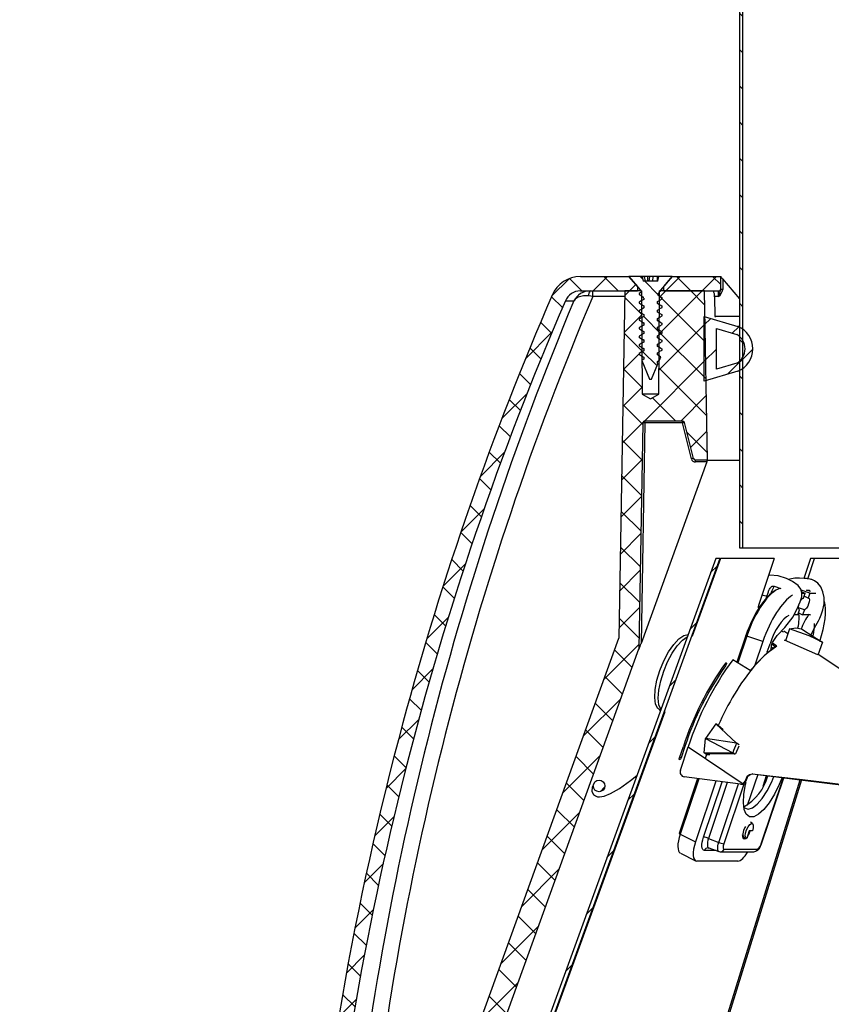
# Model space of a CAD drawing. Extents: x 2 to 154, y 1 to 99.
# Drawn here: x 17 to 21, y 26 to 31 of the extents above; entities that cross this region are included whole.
import ezdxf

# ---------------------------------------------------------------- set-up
doc = ezdxf.new("R2010")
doc.units = 0
doc.header["$MEASUREMENT"] = 0
doc.linetypes.add('SLD-SOLID', pattern=[0])
doc.layers.get('0').update_dxf_attribs({"linetype": 'CONTINUOUS'})

msp = doc.modelspace()

# ---------------------------------------------------------------- hatches: boundary and pattern name
at = {"linetype": 'SLD-SOLID'}
h = msp.add_hatch(dxfattribs=at)
h.set_pattern_fill('ANSI31', angle=90, style=0)
edge = h.paths.add_edge_path(flags=0)
edge.add_line((20.5404, 28.6498), (20.5554, 28.6498))
edge.add_line((20.5554, 28.6498), (20.5554, 35.3538))
edge.add_spline(control_points=[(20.5554, 35.3538), (20.5555, 35.3537), (20.5556, 35.3536), (20.5558, 35.3535)], knot_values=[0.000139, 0.000139, 0.000139, 0.000139, 0.000151, 0.000151, 0.000151, 0.000151], weights=[1, 1, 1, 1], degree=3, periodic=0)
edge.add_spline(control_points=[(20.5558, 35.3535), (20.5568, 35.3546), (20.5578, 35.3557), (20.5589, 35.3568), (20.5599, 35.3579), (20.561, 35.3591), (20.562, 35.3602), (20.5641, 35.3624), (20.5662, 35.3647), (20.5682, 35.3669)], knot_values=[0, 0, 0, 0, 0.000116, 0.000116, 0.000116, 0.000233, 0.000233, 0.000233, 0.000466, 0.000466, 0.000466, 0.000466], weights=[1, 1, 1, 1, 1, 1, 1, 1, 1, 1], degree=3, periodic=0)
edge.add_spline(control_points=[(20.5682, 35.3669), (20.5533, 35.3818), (20.5407, 35.3996), (20.5316, 35.4187), (20.5224, 35.4378), (20.5164, 35.4587), (20.514, 35.4797), (20.5115, 35.5011), (20.5126, 35.5233), (20.5173, 35.5443), (20.522, 35.5656), (20.5305, 35.5863), (20.542, 35.6047), (20.5535, 35.623), (20.5683, 35.6395), (20.5852, 35.6527), (20.6017, 35.6656), (20.6207, 35.6758), (20.6406, 35.6823), (20.6441, 35.6834), (20.6477, 35.6845), (20.6513, 35.6854)], knot_values=[0, 0, 0, 0, 0.001613, 0.001613, 0.001613, 0.003224, 0.003224, 0.003224, 0.004867, 0.004867, 0.004867, 0.006526, 0.006526, 0.006526, 0.008167, 0.008167, 0.008167, 0.009762, 0.009762, 0.009762, 0.010042, 0.010042, 0.010042, 0.010042], weights=[1, 1, 1, 1, 1, 1, 1, 1, 1, 1, 1, 1, 1, 1, 1, 1, 1, 1, 1, 1, 1, 1], degree=3, periodic=0)
edge.add_spline(control_points=[(20.6513, 35.6854), (20.6506, 35.6884), (20.6499, 35.6914), (20.6492, 35.6944), (20.6489, 35.6959), (20.6485, 35.6974), (20.6481, 35.699), (20.6478, 35.7005), (20.6474, 35.702), (20.6471, 35.7035)], knot_values=[0, 0, 0, 0, 0.000236, 0.000236, 0.000236, 0.000354, 0.000354, 0.000354, 0.000472, 0.000472, 0.000472, 0.000472], weights=[1, 1, 1, 1, 1, 1, 1, 1, 1, 1], degree=3, periodic=0)
edge.add_spline(control_points=[(20.6471, 35.7035), (20.6255, 35.6979), (20.6046, 35.6885), (20.5861, 35.6761), (20.5676, 35.6636), (20.551, 35.6479), (20.5375, 35.6302), (20.5237, 35.612), (20.5129, 35.5913), (20.5056, 35.5697), (20.4982, 35.5475), (20.4945, 35.5237), (20.4947, 35.5002), (20.4949, 35.4763), (20.4992, 35.4522), (20.5074, 35.4297), (20.5151, 35.4085), (20.5263, 35.3883), (20.5404, 35.3706)], knot_values=[0, 0, 0, 0, 0.001699, 0.001699, 0.001699, 0.003395, 0.003395, 0.003395, 0.00513, 0.00513, 0.00513, 0.006917, 0.006917, 0.006917, 0.008737, 0.008737, 0.008737, 0.010458, 0.010458, 0.010458, 0.010458], weights=[1, 1, 1, 1, 1, 1, 1, 1, 1, 1, 1, 1, 1, 1, 1, 1, 1, 1, 1], degree=3, periodic=0)
edge.add_line((20.5404, 35.3706), (20.5404, 28.6498))
h = msp.add_hatch(dxfattribs=at)
h.set_pattern_fill('ANSI37', style=0)
edge = h.paths.add_edge_path(flags=0)
edge.add_spline(control_points=[(19.6262, 29.8825), (19.3339, 29.2068), (19.0909, 28.5109), (18.8988, 27.7982)], knot_values=[0.006424, 0.006424, 0.006424, 0.006424, 0.149561, 0.149561, 0.149561, 0.149561], weights=[0.999423, 0.995212, 0.99275, 0.992035], degree=3, periodic=0)
edge.add_spline(control_points=[(18.8988, 27.7982), (18.6602, 26.913), (18.5024, 26.0107), (18.4263, 25.0986)], knot_values=[0.149561, 0.149561, 0.149561, 0.149561, 0.327084, 0.327084, 0.327084, 0.327084], weights=[0.992035, 0.991148, 0.992948, 0.997437], degree=3, periodic=0)
edge.add_line((18.4263, 25.0986), (18.748, 25.0003))
edge.add_spline(control_points=[(18.748, 25.0003), (18.7483, 24.9811), (18.7487, 24.962), (18.749, 24.9428)], knot_values=[0, 0, 0, 0, 1, 1, 1, 1], weights=[1, 1, 1, 1], degree=3, periodic=0)
edge.add_spline(control_points=[(18.749, 24.9428), (18.7608, 24.9391), (18.7726, 24.9354), (18.7844, 24.9316)], knot_values=[0, 0, 0, 0, 1, 1, 1, 1], weights=[1, 1, 1, 1], degree=3, periodic=0)
edge.add_spline(control_points=[(18.7844, 24.9316), (18.7896, 24.9492), (18.7948, 24.9668), (18.8001, 24.9844)], knot_values=[0, 0, 0, 0, 1, 1, 1, 1], weights=[1, 1, 1, 1], degree=3, periodic=0)
edge.add_spline(control_points=[(18.8001, 24.9844), (18.8068, 25.0067), (18.8136, 25.029), (18.8204, 25.0513)], knot_values=[0.591617, 0.591617, 0.591617, 0.591617, 0.596173, 0.596173, 0.596173, 0.596173], weights=[0.99959, 0.999575, 0.999564, 0.999557], degree=3, periodic=0)
edge.add_line((18.8204, 25.0513), (18.5163, 25.1443))
edge.add_arc((18.5222, 25.1634), 0.02, 174.9557, 253, ccw=False)
edge.add_spline(control_points=[(18.5022, 25.1652), (18.6442, 26.7734), (19.051, 28.3764), (19.6905, 29.8548)], knot_values=[0, 0, 0, 0, 1, 1, 1, 1], weights=[1, 1, 1, 1], degree=3, periodic=0)
edge.add_arc((19.7639, 29.823), 0.08, 90, 156.6081, ccw=False)
edge.add_line((19.7639, 29.903), (20.0415, 29.903))
edge.add_line((20.0415, 29.903), (20.0415, 29.925))
edge.add_line((20.0415, 29.925), (19.9997, 29.973))
edge.add_line((19.9997, 29.973), (19.7639, 29.973))
edge.add_arc((19.7639, 29.823), 0.15, 90, 156.6081)
h = msp.add_hatch(dxfattribs=at)
h.set_pattern_fill('ANSI31', angle=90, style=0)
edge = h.paths.add_edge_path(flags=0)
edge.add_line((20.1392, 29.6013), (20.1617, 29.6143))
edge.add_line((20.1617, 29.6143), (20.1617, 29.6195))
edge.add_line((20.1617, 29.6195), (20.1392, 29.6325))
edge.add_line((20.1392, 29.6325), (20.1392, 29.6429))
edge.add_line((20.1392, 29.6429), (20.1617, 29.656))
edge.add_line((20.1617, 29.656), (20.1617, 29.6612))
edge.add_line((20.1617, 29.6612), (20.1392, 29.6742))
edge.add_line((20.1392, 29.6742), (20.1392, 29.6846))
edge.add_line((20.1392, 29.6846), (20.1617, 29.6976))
edge.add_line((20.1617, 29.6976), (20.1617, 29.7028))
edge.add_line((20.1617, 29.7028), (20.1392, 29.7159))
edge.add_line((20.1392, 29.7159), (20.1392, 29.7263))
edge.add_line((20.1392, 29.7263), (20.1617, 29.7393))
edge.add_line((20.1617, 29.7393), (20.1617, 29.7445))
edge.add_line((20.1617, 29.7445), (20.1392, 29.7575))
edge.add_line((20.1392, 29.7575), (20.1392, 29.7679))
edge.add_line((20.1392, 29.7679), (20.1617, 29.781))
edge.add_line((20.1617, 29.781), (20.1617, 29.7862))
edge.add_line((20.1617, 29.7862), (20.1392, 29.7992))
edge.add_line((20.1392, 29.7992), (20.1392, 29.8096))
edge.add_line((20.1392, 29.8096), (20.1617, 29.8226))
edge.add_line((20.1617, 29.8226), (20.1617, 29.8278))
edge.add_line((20.1617, 29.8278), (20.1392, 29.8409))
edge.add_line((20.1392, 29.8409), (20.1392, 29.8513))
edge.add_line((20.1392, 29.8513), (20.1617, 29.8643))
edge.add_line((20.1617, 29.8643), (20.1617, 29.8695))
edge.add_line((20.1617, 29.8695), (20.1408, 29.8816))
edge.add_arc((20.1975, 29.8677), 0.0583, 149.0211, 166.2713, ccw=False)
edge.add_line((20.1475, 29.8977), (20.1617, 29.906))
edge.add_line((20.1617, 29.906), (20.1617, 29.906))
edge.add_line((20.1617, 29.906), (20.1535, 29.906))
edge.add_line((20.1535, 29.906), (20.2117, 29.973))
edge.add_line((20.2117, 29.973), (20.1469, 29.973))
edge.add_line((20.1469, 29.973), (20.1413, 29.9507))
edge.add_line((20.1413, 29.9507), (20.0701, 29.9507))
edge.add_line((20.0701, 29.9507), (20.0645, 29.973))
edge.add_line((20.0645, 29.973), (19.9997, 29.973))
edge.add_line((19.9997, 29.973), (20.058, 29.906))
edge.add_arc((20.0139, 29.8677), 0.0583, 31.6657, 41, ccw=False)
edge.add_line((20.0636, 29.8983), (20.0497, 29.8903))
edge.add_line((20.0497, 29.8903), (20.0497, 29.8851))
edge.add_line((20.0497, 29.8851), (20.0721, 29.8722))
edge.add_arc((20.0139, 29.8677), 0.0583, 0, 4.4153, ccw=False)
edge.add_line((20.0723, 29.8677), (20.0723, 29.8617))
edge.add_line((20.0723, 29.8617), (20.0497, 29.8487))
edge.add_line((20.0497, 29.8487), (20.0497, 29.8435))
edge.add_line((20.0497, 29.8435), (20.0723, 29.8304))
edge.add_line((20.0723, 29.8304), (20.0723, 29.82))
edge.add_line((20.0723, 29.82), (20.0497, 29.807))
edge.add_line((20.0497, 29.807), (20.0497, 29.8018))
edge.add_line((20.0497, 29.8018), (20.0723, 29.7888))
edge.add_line((20.0723, 29.7888), (20.0723, 29.7784))
edge.add_line((20.0723, 29.7784), (20.0497, 29.7653))
edge.add_line((20.0497, 29.7653), (20.0497, 29.7601))
edge.add_line((20.0497, 29.7601), (20.0723, 29.7471))
edge.add_line((20.0723, 29.7471), (20.0723, 29.7367))
edge.add_line((20.0723, 29.7367), (20.0497, 29.7237))
edge.add_line((20.0497, 29.7237), (20.0497, 29.7185))
edge.add_line((20.0497, 29.7185), (20.0723, 29.7054))
edge.add_line((20.0723, 29.7054), (20.0723, 29.695))
edge.add_line((20.0723, 29.695), (20.0497, 29.682))
edge.add_line((20.0497, 29.682), (20.0497, 29.6768))
edge.add_line((20.0497, 29.6768), (20.0723, 29.6638))
edge.add_line((20.0723, 29.6638), (20.0723, 29.6534))
edge.add_line((20.0723, 29.6534), (20.0497, 29.6403))
edge.add_line((20.0497, 29.6403), (20.0497, 29.6351))
edge.add_line((20.0497, 29.6351), (20.0723, 29.6221))
edge.add_line((20.0723, 29.6221), (20.0723, 29.6117))
edge.add_line((20.0723, 29.6117), (20.0497, 29.5987))
edge.add_line((20.0497, 29.5987), (20.0497, 29.5961))
edge.add_line((20.0497, 29.5961), (20.0512, 29.5926))
edge.add_line((20.0512, 29.5926), (20.0723, 29.5804))
edge.add_line((20.0723, 29.5804), (20.0723, 29.57))
edge.add_line((20.0723, 29.57), (20.0628, 29.5645))
edge.add_line((20.0628, 29.5645), (20.1007, 29.473))
edge.add_line((20.1007, 29.473), (20.1107, 29.473))
edge.add_line((20.1107, 29.473), (20.1417, 29.5477))
edge.add_line((20.1417, 29.5477), (20.1392, 29.5492))
edge.add_line((20.1392, 29.5492), (20.1392, 29.5596))
edge.add_line((20.1392, 29.5596), (20.1489, 29.5652))
edge.add_line((20.1489, 29.5652), (20.1556, 29.5814))
edge.add_line((20.1556, 29.5814), (20.1392, 29.5909))
edge.add_line((20.1392, 29.5909), (20.1392, 29.6013))
h = msp.add_hatch(dxfattribs=at)
h.set_pattern_fill('ANSI37', style=0)
edge = h.paths.add_edge_path(flags=0)
edge.add_line((20.2117, 29.973), (20.17, 29.925))
edge.add_line((20.17, 29.925), (20.17, 29.903))
edge.add_line((20.17, 29.903), (20.4376, 29.903))
edge.add_arc((20.4376, 29.913), 0.01, 270, 360)
edge.add_line((20.4476, 29.913), (20.4476, 29.973))
edge.add_line((20.4476, 29.973), (20.2117, 29.973))
h = msp.add_hatch(dxfattribs=at)
h.set_pattern_fill('ANSI37', style=0)
edge = h.paths.add_edge_path(flags=0)
edge.add_line((18.7432, 25.0017), (18.4263, 25.0986))
edge.add_spline(control_points=[(18.4263, 25.0986), (18.4132, 24.9422), (18.4026, 24.7856), (18.3944, 24.6289), (18.3687, 24.1392), (18.343, 23.6495), (18.3174, 23.1598)], knot_values=[0.327084, 0.327084, 0.327084, 0.327084, 0.357703, 0.357703, 0.357703, 0.453501, 0.453501, 0.453501, 0.453501], weights=[0.997437, 0.998212, 0.999066, 1, 1, 1, 1], degree=3, periodic=0)
edge.add_arc((18.2974, 23.1608), 0.02, 353.7152, 357, ccw=False)
edge.add_arc((19.3113, 23.0491), 1, 173.7152, 177.0733)
edge.add_line((18.3126, 23.1002), (18.2409, 21.6974))
edge.add_arc((18.2209, 21.6985), 0.02, 270, 357.0733, ccw=False)
edge.add_line((18.2209, 21.6785), (17.5769, 21.6785))
edge.add_arc((17.5769, 21.6903), 0.0118, 185, 270, ccw=False)
edge.add_line((17.5651, 21.6892), (17.5534, 21.8227))
edge.add_arc((17.5417, 21.8217), 0.0118, 5, 90)
edge.add_line((17.5417, 21.8335), (17.5409, 21.8335))
edge.add_line((17.5409, 21.8335), (17.5107, 21.8033))
edge.add_line((17.5107, 21.8033), (17.5014, 21.6967))
edge.add_arc((17.4815, 21.6985), 0.02, 270, 355, ccw=False)
edge.add_line((17.4815, 21.6785), (17.3748, 21.6785))
edge.add_arc((17.3748, 21.6985), 0.02, 185, 270, ccw=False)
edge.add_line((17.3549, 21.6967), (17.3453, 21.806))
edge.add_line((17.3453, 21.806), (17.3126, 21.8335))
edge.add_line((17.3126, 21.8335), (17.3038, 21.8335))
edge.add_line((17.3038, 21.8335), (17.2876, 21.6485))
edge.add_line((17.2876, 21.6485), (17.0319, 21.6485))
edge.add_line((17.0319, 21.6485), (17.0305, 21.5685))
edge.add_line((17.0305, 21.5685), (18.2494, 21.5685))
edge.add_arc((18.2494, 21.6685), 0.1, 270, 357.0733)
edge.add_line((18.3493, 21.6634), (18.4224, 23.0946))
edge.add_arc((19.3113, 23.0491), 0.89, 173.7152, 177.0733, ccw=False)
edge.add_arc((18.2974, 23.1608), 0.13, 353.7152, 357)
edge.add_spline(control_points=[(18.4272, 23.154), (18.4583, 23.7462), (18.4806, 24.3402), (18.5233, 24.9284)], knot_values=[0, 0, 0, 0, 1, 1, 1, 1], weights=[1, 1, 1, 1], degree=3, periodic=0)
edge.add_arc((18.5433, 24.9269), 0.02, 73, 175.8419, ccw=False)
edge.add_line((18.5491, 24.9461), (18.8548, 24.8526))
edge.add_arc((18.8606, 24.8717), 0.02, 253, 343.7869)
edge.add_arc((28.703, 22.0098), 10.23, 160.09386, 163.78688, ccw=False)
edge.add_line((19.0842, 25.4929), (20.0493, 28.158))
edge.add_line((20.0493, 28.158), (20.0685, 29.259))
edge.add_arc((20.0785, 29.2588), 0.01, 90, 179, ccw=False)
edge.add_line((20.0785, 29.2688), (20.2615, 29.2688))
edge.add_arc((20.2615, 29.2588), 0.01, 13.9739, 90, ccw=False)
edge.add_line((20.2712, 29.2612), (20.3147, 29.0861))
edge.add_arc((20.3244, 29.0886), 0.01, 193.9739, 270)
edge.add_line((20.3244, 29.0786), (20.3826, 29.0786))
edge.add_line((20.3826, 29.0786), (20.3682, 29.903))
edge.add_line((20.3682, 29.903), (20.1502, 29.903))
edge.add_line((20.1502, 29.903), (20.1458, 29.4004))
edge.add_line((20.1458, 29.4004), (20.1057, 29.3763))
edge.add_line((20.1057, 29.3763), (20.1057, 29.3763))
edge.add_line((20.1057, 29.3763), (20.0656, 29.4004))
edge.add_line((20.0656, 29.4004), (20.0612, 29.903))
edge.add_line((20.0612, 29.903), (19.9809, 29.903))
edge.add_line((19.9809, 29.903), (19.9514, 28.2107))
edge.add_line((19.9514, 28.2107), (18.9808, 25.5304))
edge.add_arc((28.703, 22.0098), 10.34, 160.09386, 161.21778)
edge.add_line((18.9136, 25.339), (18.8406, 25.3625))
edge.add_line((18.8406, 25.3625), (18.8309, 25.0853))
edge.add_arc((28.703, 22.0098), 10.34, 162.69637, 163.28131)
edge.add_spline(control_points=[(18.8001, 24.9844), (18.7998, 24.9834), (18.7992, 24.9815), (18.7984, 24.9788), (18.7976, 24.9761), (18.7928, 24.9602), (18.7888, 24.9467), (18.7844, 24.9316)], knot_values=[0.500944, 0.500944, 0.500944, 0.500944, 0.525, 0.55, 0.575, 0.6, 1, 1, 1, 1], weights=[1, 1, 1, 1, 1, 1, 1, 1], degree=3, periodic=0)
edge.add_line((18.7844, 24.9316), (18.7442, 24.9443))
edge.add_line((18.7442, 24.9443), (18.7432, 25.0017))
h = msp.add_hatch(dxfattribs=at)
h.set_pattern_fill('ANSI31', style=0)
edge = h.paths.add_edge_path(flags=0)
edge.add_line((20.3679, 29.463), (20.5314, 29.5115))
edge.add_arc((20.486, 29.6205), 0.1181, 292.6199, 427.3801)
edge.add_line((20.5314, 29.7295), (20.3679, 29.778))
edge.add_line((20.3679, 29.778), (20.3679, 29.463))
edge = h.paths.add_edge_path(flags=0)
edge.add_line((20.5266, 29.5511), (20.4269, 29.5216))
edge.add_line((20.4269, 29.5216), (20.4269, 29.7194))
edge.add_line((20.4269, 29.7194), (20.5266, 29.6899))
edge.add_arc((20.486, 29.6205), 0.0804, -59.6902, 59.6902, ccw=False)
h = msp.add_hatch(dxfattribs=at)
h.set_pattern_fill('ANSI31', style=0)
edge = h.paths.add_edge_path(flags=0)
edge.add_line((18.6159, 22.6534), (18.6159, 21.6298))
edge.add_line((18.6159, 21.6298), (18.6356, 21.6298))
edge.add_line((18.6356, 21.6298), (18.6356, 22.6534))
edge.add_line((18.6356, 22.6534), (18.6361, 22.6534))
edge.add_spline(control_points=[(18.6361, 22.6534), (18.7391, 23.0995), (18.8421, 23.5456), (18.9451, 23.9916), (19.0481, 24.4379), (19.1512, 24.8842), (19.2542, 25.3305)], knot_values=[0.000437, 0.000437, 0.000437, 0.000437, 0.035322, 0.035322, 0.035322, 0.070225, 0.070225, 0.070225, 0.070225], weights=[1, 1, 1, 1, 1, 1, 1], degree=3, periodic=0)
edge.add_line((19.2542, 25.3305), (19.2549, 25.3305))
edge.add_line((19.2549, 25.3305), (20.4443, 28.5983))
edge.add_line((20.4443, 28.5983), (20.4233, 28.5983))
edge.add_line((20.4233, 28.5983), (19.234, 25.3305))
edge.add_line((19.234, 25.3305), (18.6159, 22.6534))
h = msp.add_hatch(dxfattribs=at)
h.set_pattern_fill('ANSI31', style=0)
edge = h.paths.add_edge_path(flags=0)
edge.add_spline(control_points=[(19.8323, 27.5069), (19.8311, 27.5053), (19.8301, 27.5036), (19.8292, 27.5018), (19.8279, 27.499), (19.827, 27.4958), (19.8267, 27.4927), (19.8264, 27.4896), (19.8266, 27.4864), (19.8273, 27.4833), (19.8281, 27.4803), (19.8293, 27.4773), (19.831, 27.4747), (19.8327, 27.4721), (19.8349, 27.4697), (19.8373, 27.4678), (19.8398, 27.4658), (19.8426, 27.4643), (19.8456, 27.4633), (19.8486, 27.4623), (19.8518, 27.4618), (19.8549, 27.4618), (19.8581, 27.4619), (19.8613, 27.4625), (19.8642, 27.4636), (19.8672, 27.4647), (19.87, 27.4663), (19.8725, 27.4683), (19.8749, 27.4703), (19.877, 27.4728), (19.8787, 27.4755), (19.8803, 27.4782), (19.8815, 27.4812), (19.8821, 27.4843), (19.8828, 27.4873), (19.8829, 27.4906), (19.8825, 27.4937), (19.8821, 27.4968), (19.8812, 27.4999), (19.8798, 27.5027), (19.8784, 27.5055), (19.8765, 27.508), (19.8742, 27.5102), (19.872, 27.5124), (19.8693, 27.5142), (19.8665, 27.5155), (19.8636, 27.5168), (19.8605, 27.5177), (19.8574, 27.518), (19.8542, 27.5183), (19.851, 27.518), (19.8479, 27.5172), (19.8448, 27.5165), (19.8419, 27.5151), (19.8392, 27.5134), (19.8366, 27.5117), (19.8342, 27.5094), (19.8323, 27.5069)], knot_values=[0, 0, 0, 0, 0.000151, 0.000151, 0.000151, 0.000393, 0.000393, 0.000393, 0.000634, 0.000634, 0.000634, 0.000874, 0.000874, 0.000874, 0.001115, 0.001115, 0.001115, 0.001355, 0.001355, 0.001355, 0.001597, 0.001597, 0.001597, 0.00184, 0.00184, 0.00184, 0.002084, 0.002084, 0.002084, 0.002327, 0.002327, 0.002327, 0.002569, 0.002569, 0.002569, 0.002811, 0.002811, 0.002811, 0.003051, 0.003051, 0.003051, 0.003291, 0.003291, 0.003291, 0.003532, 0.003532, 0.003532, 0.003774, 0.003774, 0.003774, 0.004016, 0.004016, 0.004016, 0.00426, 0.00426, 0.00426, 0.004503, 0.004503, 0.004503, 0.004503], weights=[1, 1, 1, 1, 1, 1, 1, 1, 1, 1, 1, 1, 1, 1, 1, 1, 1, 1, 1, 1, 1, 1, 1, 1, 1, 1, 1, 1, 1, 1, 1, 1, 1, 1, 1, 1, 1, 1, 1, 1, 1, 1, 1, 1, 1, 1, 1, 1, 1, 1, 1, 1, 1, 1, 1, 1, 1, 1], degree=3, periodic=0)

# ---------------------------------------------------------------- linework, layer by layer
at = {"color": 7, "linetype": 'SLD-SOLID'}
for p, q in [((20.5404, 28.6498), (20.5404, 35.3706)), ((20.5554, 28.6498), (20.5554, 35.3538)), ((19.7639, 29.973), (19.9997, 29.973)), ((20.058, 29.906), (19.9997, 29.973)), ((20.0645, 29.973), (19.9997, 29.973)), ((19.9997, 29.973), (20.0415, 29.925)), ((20.0645, 29.973), (20.0701, 29.9507)), ((20.0768, 29.973), (20.0645, 29.973)), ((20.1413, 29.9507), (20.0701, 29.9507)), ((20.0807, 29.9507), (20.0768, 29.973)), ((20.0808, 29.9507), (20.0768, 29.973)), ((20.0768, 29.973), (20.0768, 29.973)), ((20.0925, 29.973), (20.0768, 29.973)), ((20.0926, 29.9507), (20.0925, 29.973)), ((20.103, 29.973), (20.0925, 29.973)), ((20.0996, 29.9507), (20.103, 29.973)), ((20.1178, 29.973), (20.103, 29.973)), ((20.1162, 29.9507), (20.1178, 29.973)), ((20.1389, 29.973), (20.1178, 29.973)), ((20.1397, 29.9507), (20.1389, 29.973)), ((20.1469, 29.973), (20.1389, 29.973)), ((20.1413, 29.9507), (20.1469, 29.973)), ((20.2117, 29.973), (20.1469, 29.973)), ((20.2117, 29.973), (20.1535, 29.906)), ((20.17, 29.925), (20.2117, 29.973)), ((20.2117, 29.973), (20.4476, 29.973)), ((20.4476, 29.913), (20.4476, 29.973)), ((20.5404, 29.8641), (20.4576, 29.9613)), ((20.4576, 29.9613), (20.4576, 29.9101)), ((19.7639, 29.903), (20.0415, 29.903)), ((19.8243, 29.8756), (19.8243, 29.903)), ((19.9809, 29.903), (19.9514, 28.2107)), ((20.0612, 29.903), (19.9809, 29.903)), ((20.0415, 29.925), (20.0415, 29.903)), ((20.0612, 29.903), (20.0656, 29.4004)), ((20.1458, 29.4004), (20.1502, 29.903)), ((20.3682, 29.903), (20.1502, 29.903)), ((20.1535, 29.906), (20.1617, 29.906)), ((20.1617, 29.906), (20.1617, 29.906)), ((20.17, 29.903), (20.17, 29.925)), ((20.17, 29.903), (20.4376, 29.903)), ((20.3826, 29.0786), (20.3682, 29.903)), ((20.4376, 29.8756), (20.4376, 29.903)), ((19.8243, 29.8756), (19.8042, 29.8784)), ((20.0497, 29.8903), (20.0497, 29.8851)), ((20.0654, 29.8756), (20.0721, 29.8714)), ((20.0723, 29.8677), (20.0723, 29.8617)), ((20.1471, 29.8787), (20.1412, 29.8824)), ((20.1581, 29.8718), (20.1617, 29.8695)), ((20.1617, 29.8643), (20.1617, 29.8695)), ((20.4168, 29.8735), (20.4187, 29.778)), ((20.0497, 29.8487), (20.0497, 29.8435)), ((20.0497, 29.8435), (20.0528, 29.8417)), ((20.0497, 29.807), (20.0497, 29.8018)), ((20.0654, 29.8339), (20.0723, 29.8298)), ((20.0723, 29.8304), (20.0723, 29.82)), ((20.1392, 29.8409), (20.1392, 29.8513)), ((20.1459, 29.8376), (20.1392, 29.8417)), ((20.1392, 29.7992), (20.1392, 29.8096)), ((20.1586, 29.8298), (20.1617, 29.8278)), ((20.1617, 29.8226), (20.1617, 29.8278)), ((20.0497, 29.8018), (20.0528, 29.8)), ((20.0497, 29.7653), (20.0497, 29.7601)), ((20.0497, 29.7601), (20.0528, 29.7583)), ((20.0658, 29.792), (20.0723, 29.7881)), ((20.0723, 29.7888), (20.0723, 29.7784)), ((20.1455, 29.7962), (20.1392, 29.8)), ((20.1392, 29.7575), (20.1392, 29.7679)), ((20.1451, 29.7548), (20.1392, 29.7584)), ((20.1586, 29.7881), (20.1617, 29.7862)), ((20.1617, 29.781), (20.1617, 29.7862)), ((20.3679, 29.463), (20.3679, 29.778)), ((20.3679, 29.778), (20.5314, 29.7295)), ((20.4187, 29.778), (20.4234, 29.778)), ((20.5404, 29.778), (20.4234, 29.778)), ((20.0497, 29.7237), (20.0497, 29.7185)), ((20.0497, 29.7185), (20.0528, 29.7167)), ((20.0662, 29.7501), (20.0723, 29.7464)), ((20.0723, 29.7471), (20.0723, 29.7367)), ((20.1392, 29.7159), (20.1392, 29.7263)), ((20.1447, 29.7133), (20.1392, 29.7167)), ((20.1586, 29.7465), (20.1617, 29.7445)), ((20.1617, 29.7393), (20.1617, 29.7445)), ((20.4269, 29.5216), (20.4269, 29.7194)), ((20.4269, 29.7194), (20.5266, 29.6899)), ((20.5404, 29.7295), (20.5314, 29.7295)), ((20.0497, 29.682), (20.0497, 29.6768)), ((20.0497, 29.6768), (20.0528, 29.675)), ((20.0666, 29.7082), (20.0723, 29.7048)), ((20.067, 29.6663), (20.0723, 29.6631)), ((20.0723, 29.7054), (20.0723, 29.695)), ((20.0723, 29.6638), (20.0723, 29.6534)), ((20.1392, 29.6742), (20.1392, 29.6846)), ((20.1443, 29.6719), (20.1392, 29.675)), ((20.1586, 29.7048), (20.1617, 29.7028)), ((20.1586, 29.6631), (20.1617, 29.6612)), ((20.1617, 29.6976), (20.1617, 29.7028)), ((20.1617, 29.656), (20.1617, 29.6612)), ((20.0497, 29.6403), (20.0497, 29.6351)), ((20.0497, 29.6351), (20.0528, 29.6333)), ((20.0674, 29.6243), (20.0723, 29.6214)), ((20.0723, 29.6221), (20.0723, 29.6117)), ((20.1392, 29.6325), (20.1392, 29.6429)), ((20.1439, 29.6305), (20.1392, 29.6334)), ((20.1586, 29.6215), (20.1617, 29.6195)), ((20.1617, 29.6143), (20.1617, 29.6195)), ((20.0497, 29.5987), (20.0497, 29.5961)), ((20.0497, 29.5961), (20.0512, 29.5926)), ((20.0677, 29.5825), (20.0723, 29.5798)), ((20.0723, 29.5804), (20.0723, 29.57)), ((20.1392, 29.5909), (20.1392, 29.6013)), ((20.1435, 29.5891), (20.1392, 29.5917)), ((20.1489, 29.5652), (20.1556, 29.5814)), ((20.0628, 29.5645), (20.1007, 29.473)), ((20.1107, 29.473), (20.1417, 29.5477)), ((20.1392, 29.5492), (20.1392, 29.5596)), ((20.1417, 29.5477), (20.1392, 29.5492)), ((20.5266, 29.5511), (20.4269, 29.5216)), ((20.1007, 29.473), (20.1107, 29.473)), ((20.5314, 29.5115), (20.3679, 29.463)), ((20.5404, 29.5115), (20.5314, 29.5115)), ((20.0656, 29.4004), (20.1057, 29.3763)), ((20.1458, 29.4004), (20.0656, 29.4004)), ((20.1057, 29.3763), (20.1458, 29.4004)), ((20.1057, 29.3763), (20.1057, 29.3763)), ((20.0685, 29.259), (20.0493, 28.158)), ((20.0785, 29.2593), (20.0597, 28.1845)), ((20.2615, 29.2688), (20.0785, 29.2688)), ((20.0785, 29.2593), (20.0785, 29.2688)), ((20.2615, 29.2593), (20.0785, 29.2593)), ((20.2615, 29.2593), (20.2615, 29.2688)), ((20.305, 29.0843), (20.2615, 29.2593)), ((20.3147, 29.0861), (20.2712, 29.2612)), ((20.3794, 29.0691), (20.0597, 28.1845)), ((20.3826, 29.0786), (20.3244, 29.0786)), ((20.3244, 29.0691), (20.3244, 29.0786)), ((20.3794, 29.0691), (20.3244, 29.0691)), ((20.3826, 29.0786), (20.3828, 29.0786)), ((20.3828, 29.0786), (20.5404, 29.0786)), ((20.5554, 28.6498), (20.5404, 28.6498)), ((29.8654, 28.6498), (20.5554, 28.6498)), ((20.4233, 28.5983), (19.234, 25.3305)), ((20.4443, 28.5983), (19.2549, 25.3305)), ((20.4466, 28.5983), (20.3092, 28.2209)), ((20.4443, 28.5983), (20.4233, 28.5983)), ((20.4443, 28.5983), (20.4466, 28.5983)), ((20.7092, 28.5983), (20.4466, 28.5983)), ((20.7092, 28.5983), (20.632, 28.3689)), ((20.8857, 28.5983), (20.8533, 28.5019)), ((20.8719, 28.4997), (20.905, 28.5983)), ((20.905, 28.5983), (20.8857, 28.5983)), ((21.1676, 28.5983), (20.905, 28.5983)), ((20.6696, 28.4045), (20.674, 28.4178)), ((20.6956, 28.4378), (20.6923, 28.4278)), ((20.8828, 28.4303), (20.84, 28.444)), ((20.8426, 28.4355), (20.8597, 28.4303)), ((20.8435, 28.4303), (20.8597, 28.4303)), ((20.8514, 28.4056), (20.8597, 28.4303)), ((20.8745, 28.4056), (20.8547, 28.4154)), ((20.8828, 28.4303), (20.8745, 28.4056)), ((20.8828, 28.4303), (20.9108, 28.4303)), ((20.6383, 28.3645), (20.6309, 28.3645)), ((20.6328, 28.3578), (20.634, 28.3578)), ((20.8241, 28.3243), (20.806, 28.3243)), ((20.8241, 28.3243), (20.8324, 28.349)), ((20.8555, 28.349), (20.827, 28.3582)), ((20.8274, 28.3341), (20.8472, 28.3243)), ((20.8324, 28.349), (20.8305, 28.3495)), ((20.8555, 28.349), (20.8472, 28.3243)), ((20.8781, 28.3243), (20.8472, 28.3243)), ((20.5698, 28.2229), (20.5261, 28.093)), ((20.7556, 28.2402), (20.7432, 28.245)), ((20.7754, 28.2309), (20.7548, 28.2448)), ((20.7838, 28.2561), (20.764, 28.1969)), ((18.9808, 25.5304), (19.9514, 28.2107)), ((20.6536, 28.1948), (20.5749, 28.22)), ((20.6536, 28.1948), (20.6144, 28.0782)), ((20.675, 28.144), (20.6881, 28.183)), ((20.698, 28.1807), (20.7117, 28.1715)), ((20.7003, 28.1875), (20.7203, 28.1741)), ((20.7142, 28.1689), (20.7216, 28.1735)), ((20.7589, 28.2005), (20.7652, 28.2005)), ((20.9213, 28.1294), (20.7589, 28.2005)), ((20.9432, 28.1911), (20.922, 28.1281)), ((19.0842, 25.4929), (20.0493, 28.158)), ((20.673, 28.1379), (20.6144, 28.0782)), ((20.6784, 28.1425), (20.673, 28.1379)), ((20.6784, 28.1425), (20.7142, 28.1689)), ((21.997, 27.4097), (20.9232, 28.1315)), ((20.5914, 28.0521), (20.5061, 28.1055)), ((20.1749, 27.8518), (19.2572, 25.3305)), ((20.1486, 27.8612), (20.1543, 27.8591)), ((20.1515, 27.8602), (20.1543, 27.8591)), ((20.4233, 27.7929), (20.3735, 27.7219)), ((20.5252, 27.6979), (20.4233, 27.7929)), ((20.4341, 27.786), (20.4233, 27.7929)), ((20.4591, 27.7638), (20.4358, 27.785)), ((20.3664, 27.651), (20.3735, 27.7219)), ((20.5252, 27.6979), (20.3735, 27.7219)), ((20.3735, 27.7219), (20.5064, 27.6512)), ((20.5379, 27.6899), (20.5252, 27.6979)), ((20.247, 27.6271), (20.2657, 27.6826)), ((20.251, 27.5675), (20.2888, 27.6807)), ((20.2732, 27.6826), (20.2545, 27.6271)), ((20.2888, 27.6807), (20.5568, 27.5005)), ((20.3664, 27.651), (20.5064, 27.6512)), ((20.3774, 27.6441), (20.3664, 27.651)), ((20.5196, 27.6459), (20.3729, 27.6455)), ((20.5185, 27.6436), (20.5064, 27.6512)), ((20.5201, 27.647), (20.5196, 27.6459)), ((20.5204, 27.647), (20.5201, 27.647)), ((20.536, 27.6843), (20.5204, 27.647)), ((20.379, 27.643), (20.3726, 27.6244)), ((20.379, 27.643), (20.3941, 27.6425)), ((20.6034, 27.549), (20.6008, 27.5497)), ((20.1593, 25.3305), (20.8349, 27.5199)), ((20.8412, 27.5191), (20.1659, 25.3305)), ((20.3354, 27.5256), (20.2454, 27.2581)), ((20.5439, 27.4982), (20.27, 27.5342)), ((20.4247, 27.5139), (20.3252, 27.218)), ((20.5568, 27.5005), (20.5686, 27.5145)), ((20.5599, 27.5005), (20.5715, 27.5143)), ((20.5686, 27.5145), (20.5749, 27.5327)), ((20.5715, 27.5143), (20.5686, 27.5145)), ((20.5715, 27.5143), (20.5777, 27.5322)), ((20.5749, 27.5327), (20.5774, 27.5377)), ((20.5777, 27.5322), (20.5749, 27.5327)), ((20.5801, 27.5372), (20.5774, 27.5377)), ((20.5777, 27.5322), (20.5801, 27.5372)), ((20.647, 27.2084), (20.7552, 27.5302)), ((20.5467, 27.498), (20.5498, 27.498)), ((20.5599, 27.5005), (20.5568, 27.5005)), ((20.6007, 27.3085), (20.5931, 27.3136)), ((20.5872, 27.271), (20.5747, 27.2338)), ((20.6023, 27.271), (20.5872, 27.271)), ((20.6027, 27.3072), (20.6016, 27.3079)), ((20.2505, 27.2551), (20.3252, 27.218)), ((20.3883, 27.234), (20.4383, 27.2146)), ((20.5556, 27.2369), (20.5589, 27.2364)), ((20.5644, 27.2355), (20.5738, 27.2339)), ((20.3859, 27.1884), (20.3893, 27.1874)), ((20.3894, 27.1878), (20.4393, 27.1702)), ((20.4468, 27.1689), (20.4472, 27.1689)), ((20.4472, 27.1689), (20.6087, 27.1689)), ((20.4647, 27.1821), (20.6262, 27.1821)), ((20.251, 27.1624), (20.3257, 27.1252)), ((20.532, 27.1238), (20.3318, 27.1238))]:
    msp.add_line(p, q, dxfattribs=at)
at = {"color": 8, "linetype": 'SLD-SOLID'}
for p, q in [((19.9804, 29.8756), (19.8243, 29.8756)), ((20.4376, 29.8756), (20.4167, 29.8756)), ((20.882, 28.4399), (20.8663, 28.4446)), ((20.6317, 28.3582), (20.6328, 28.3578)), ((20.5749, 28.22), (20.5312, 28.0898)), ((20.4713, 28.075), (20.4632, 28.0782)), ((20.2732, 27.6826), (20.2665, 27.6852)), ((20.2545, 27.6271), (20.2479, 27.6297)), ((20.3412, 27.5249), (20.2505, 27.2551)), ((20.3638, 27.2406), (20.4544, 27.51)), ((20.48, 27.5066), (20.3883, 27.234)), ((20.5621, 27.5032), (20.4628, 27.208)), ((20.628, 27.546), (20.5772, 27.3948)), ((20.6454, 27.208), (20.7538, 27.5304)), ((20.6542, 27.4891), (20.6715, 27.5406)), ((20.4383, 27.2146), (20.5341, 27.4995)), ((20.4253, 27.1752), (20.3684, 27.1752))]:
    msp.add_line(p, q, dxfattribs=at)
at = {"color": 7, "linetype": 'SLD-SOLID', "flags": 128}
for points in [[(20.4476, 29.973), (20.4478, 29.9728), (20.4483, 29.9721), (20.4493, 29.971), (20.4505, 29.9696), (20.452, 29.9678), (20.4537, 29.9658), (20.4556, 29.9636), (20.4576, 29.9613)], [(20.1475, 29.8977), (20.1518, 29.9002), (20.1617, 29.906)], [(19.6905, 29.8548), (19.7038, 29.8547), (19.7321, 29.8545)], [(19.8042, 29.8784), (19.7789, 29.8789), (19.7536, 29.8722), (19.7391, 29.8627), (19.7349, 29.8583), (19.7333, 29.8562), (19.7326, 29.8553), (19.7324, 29.8549), (19.7323, 29.8547), (19.7321, 29.8545)], [(20.0636, 29.8983), (20.0606, 29.8966), (20.0497, 29.8903)], [(20.0497, 29.8851), (20.056, 29.8815), (20.0623, 29.8778), (20.0721, 29.8722)], [(20.0723, 29.8617), (20.066, 29.858), (20.0597, 29.8544), (20.0497, 29.8487)], [(20.1392, 29.8513), (20.1455, 29.8549), (20.1518, 29.8586), (20.1617, 29.8643)], [(20.1617, 29.8695), (20.1554, 29.8731), (20.1491, 29.8768), (20.1408, 29.8816)], [(20.0497, 29.8435), (20.056, 29.8398), (20.0623, 29.8362), (20.0723, 29.8304)], [(20.0723, 29.82), (20.066, 29.8164), (20.0597, 29.8127), (20.0497, 29.807)], [(20.1617, 29.8278), (20.1554, 29.8315), (20.1491, 29.8351), (20.1392, 29.8409)], [(20.1392, 29.8096), (20.1455, 29.8132), (20.1518, 29.8169), (20.1617, 29.8226)], [(20.0497, 29.8018), (20.056, 29.7982), (20.0623, 29.7945), (20.0723, 29.7888)], [(20.0723, 29.7784), (20.066, 29.7747), (20.0597, 29.7711), (20.0497, 29.7653)], [(20.0497, 29.7601), (20.056, 29.7565), (20.0623, 29.7528), (20.0723, 29.7471)], [(20.1617, 29.7862), (20.1554, 29.7898), (20.1491, 29.7934), (20.1392, 29.7992)], [(20.1392, 29.7679), (20.1455, 29.7716), (20.1518, 29.7752), (20.1617, 29.781)], [(20.1617, 29.7445), (20.1554, 29.7481), (20.1491, 29.7518), (20.1392, 29.7575)], [(20.0723, 29.7367), (20.066, 29.733), (20.0597, 29.7294), (20.0497, 29.7237)], [(20.0497, 29.7185), (20.056, 29.7148), (20.0623, 29.7112), (20.0723, 29.7054)], [(20.1392, 29.7263), (20.1455, 29.7299), (20.1518, 29.7336), (20.1617, 29.7393)], [(20.1617, 29.7028), (20.1554, 29.7065), (20.1491, 29.7101), (20.1392, 29.7159)], [(20.0723, 29.695), (20.066, 29.6914), (20.0597, 29.6877), (20.0497, 29.682)], [(20.0497, 29.6768), (20.056, 29.6732), (20.0623, 29.6695), (20.0723, 29.6638)], [(20.1392, 29.6846), (20.1455, 29.6882), (20.1518, 29.6919), (20.1617, 29.6976)], [(20.1617, 29.6612), (20.1554, 29.6648), (20.1491, 29.6684), (20.1392, 29.6742)], [(20.0723, 29.6534), (20.066, 29.6497), (20.0597, 29.6461), (20.0497, 29.6403)], [(20.0497, 29.6351), (20.056, 29.6315), (20.0623, 29.6278), (20.0723, 29.6221)], [(20.1392, 29.6429), (20.1455, 29.6466), (20.1518, 29.6502), (20.1617, 29.656)], [(20.1617, 29.6195), (20.1554, 29.6231), (20.1491, 29.6268), (20.1392, 29.6325)], [(20.1392, 29.6013), (20.1455, 29.6049), (20.1518, 29.6086), (20.1617, 29.6143)], [(20.0723, 29.6117), (20.066, 29.608), (20.0597, 29.6044), (20.0497, 29.5987)], [(20.0512, 29.5926), (20.056, 29.5898), (20.0623, 29.5862), (20.0723, 29.5804)], [(20.0723, 29.57), (20.0653, 29.566), (20.0628, 29.5645)], [(20.1556, 29.5814), (20.1554, 29.5815), (20.1491, 29.5851), (20.1392, 29.5909)], [(20.1392, 29.5596), (20.1455, 29.5632), (20.1489, 29.5652)], [(20.1417, 29.5477), (20.1413, 29.5489), (20.1392, 29.5499)], [(20.6933, 28.1535), (20.6932, 28.1549), (20.6958, 28.1739), (20.701, 28.1894), (20.7234, 28.2237), (20.7598, 28.2627), (20.8011, 28.3142), (20.8257, 28.3647), (20.8288, 28.3732), (20.8313, 28.3796), (20.8352, 28.3878), (20.8388, 28.3966), (20.8429, 28.4126), (20.8436, 28.4321), (20.8382, 28.4499), (20.8246, 28.4675), (20.7977, 28.4867), (20.7682, 28.5013), (20.7285, 28.5146), (20.6871, 28.5175), (20.6814, 28.5158)], [(20.674, 28.4178), (20.6788, 28.4317), (20.6803, 28.4369), (20.6814, 28.4407), (20.6824, 28.4433), (20.6857, 28.4484), (20.6892, 28.454), (20.6918, 28.458), (20.6935, 28.4602), (20.6939, 28.4606), (20.6944, 28.461), (20.6949, 28.4614), (20.6954, 28.4617), (20.6975, 28.4628), (20.6988, 28.4635), (20.6994, 28.4638), (20.6996, 28.464), (20.6999, 28.4641), (20.7005, 28.4643), (20.7013, 28.4644), (20.7043, 28.4642), (20.7089, 28.4631), (20.741, 28.452), (20.741, 28.452)], [(20.7096, 28.4628), (20.7071, 28.4603), (20.6957, 28.4379)], [(20.8884, 28.2261), (20.8966, 28.2438), (20.9118, 28.2716), (20.9248, 28.2948), (20.9308, 28.3074), (20.9381, 28.3247), (20.9464, 28.3477), (20.9523, 28.3774), (20.9521, 28.4081), (20.9463, 28.4355), (20.9359, 28.4599), (20.9218, 28.4787), (20.9056, 28.4905), (20.8914, 28.496), (20.8881, 28.4969), (20.8844, 28.4976), (20.8761, 28.499), (20.8715, 28.4998), (20.8665, 28.5006), (20.861, 28.5013), (20.8554, 28.5019), (20.8326, 28.5026), (20.8095, 28.5021), (20.7772, 28.4968)], [(20.6957, 28.4379), (20.6964, 28.4365), (20.7003, 28.434)], [(20.8663, 28.4446), (20.8687, 28.4446), (20.8725, 28.4445), (20.8756, 28.4442), (20.877, 28.4442), (20.8782, 28.4441), (20.8792, 28.444), (20.88, 28.4438), (20.8806, 28.4435), (20.8811, 28.4431), (20.8829, 28.4405), (20.884, 28.4386)], [(20.632, 28.3689), (20.6314, 28.3667), (20.6309, 28.3646), (20.6307, 28.3627), (20.6307, 28.361), (20.6309, 28.3597), (20.6314, 28.3586), (20.632, 28.358), (20.6328, 28.3578)], [(20.8324, 28.349), (20.8287, 28.3511), (20.827, 28.3573), (20.8276, 28.3665), (20.8304, 28.3773), (20.8349, 28.3881), (20.8405, 28.3973), (20.8463, 28.4035), (20.8514, 28.4056)], [(20.8745, 28.4056), (20.8782, 28.4035), (20.8799, 28.3973), (20.8793, 28.3881), (20.8765, 28.3773), (20.872, 28.3665), (20.8664, 28.3573), (20.8606, 28.3511), (20.8555, 28.349)], [(20.1515, 27.8602), (20.1406, 27.8682), (20.1302, 27.8893), (20.126, 27.9206), (20.1284, 27.9602), (20.1372, 28.0054), (20.1517, 28.0531), (20.1711, 28.1001), (20.1939, 28.1433), (20.2188, 28.1799), (20.2439, 28.2073), (20.2678, 28.2238), (20.2886, 28.2282)], [(20.5698, 28.2229), (20.5701, 28.2231), (20.5706, 28.2232)], [(20.7838, 28.2561), (20.8139, 28.2602), (20.8415, 28.2561)], [(20.9432, 28.1911), (20.8789, 28.2213), (20.7838, 28.2561)], [(20.8415, 28.2561), (20.9024, 28.2172), (20.9432, 28.1911)], [(20.1559, 27.8636), (20.1464, 27.8857), (20.1431, 27.9176), (20.146, 27.9573), (20.1552, 28.0021), (20.1698, 28.0492), (20.1891, 28.0954), (20.2117, 28.1378), (20.2362, 28.1736), (20.261, 28.2006), (20.2845, 28.2169)], [(20.7203, 28.1741), (20.6591, 28.1235), (20.5914, 28.0521)], [(20.4704, 28.0881), (20.4723, 28.0901), (20.474, 28.0908), (20.4752, 28.0901), (20.4757, 28.0881), (20.4755, 28.0851), (20.4746, 28.0816), (20.4732, 28.078), (20.4713, 28.075)], [(20.2545, 27.6271), (20.2531, 27.6236), (20.2512, 27.6206), (20.2493, 27.6186), (20.2477, 27.6179), (20.2465, 27.6186), (20.2459, 27.6206), (20.2461, 27.6236), (20.247, 27.6271)], [(20.5773, 27.5377), (20.5881, 27.5462), (20.6008, 27.5497)], [(20.6008, 27.5497), (20.8461, 27.5208), (21.0586, 27.4959), (21.1015, 27.4909), (21.1425, 27.4861), (21.1817, 27.4815), (21.219, 27.4771), (21.2545, 27.473), (21.288, 27.4691), (21.3197, 27.4656), (21.4507, 27.4516), (21.5686, 27.4396), (21.6731, 27.4296), (21.7636, 27.4212), (21.8397, 27.4145), (21.9011, 27.4094), (21.9476, 27.4063), (21.979, 27.4051), (21.9956, 27.4062), (21.9965, 27.4077)], [(19.8325, 27.5062), (19.8204, 27.4846), (19.8194, 27.4634), (19.8271, 27.4486), (19.8371, 27.441), (19.8465, 27.4377), (19.8576, 27.4367), (19.8793, 27.4405), (19.9109, 27.4534), (19.9539, 27.4782), (20.008, 27.5164), (20.0387, 27.5415)], [(20.7471, 27.5309), (20.7332, 27.4963), (20.7103, 27.4495), (20.6848, 27.4083), (20.6584, 27.3751), (20.6325, 27.3518), (20.6086, 27.3398), (20.5882, 27.3398), (20.5725, 27.3518), (20.5622, 27.3751), (20.5581, 27.4083), (20.5604, 27.4495), (20.5689, 27.4963), (20.5721, 27.509)], [(20.5597, 27.3881), (20.5644, 27.3831), (20.5813, 27.3769), (20.6023, 27.3831), (20.6259, 27.401), (20.6506, 27.4295), (20.6747, 27.4667), (20.6966, 27.5099), (20.7073, 27.5359)], [(20.5801, 27.5372), (20.5908, 27.5456), (20.6034, 27.549)], [(20.6034, 27.549), (20.8479, 27.5188), (21.0596, 27.4929), (21.1023, 27.4876), (21.1432, 27.4826), (21.1822, 27.4778), (21.2194, 27.4733), (21.2547, 27.469), (21.2881, 27.465), (21.3196, 27.4613), (21.45, 27.4467), (21.5674, 27.4343), (21.6713, 27.4238), (21.7613, 27.415), (21.8369, 27.408), (21.8979, 27.4028), (21.944, 27.3995), (21.9751, 27.3983), (21.9914, 27.3995), (21.9921, 27.401)], [(20.5591, 27.2722), (20.5551, 27.2566), (20.5543, 27.2434), (20.5567, 27.2346), (20.562, 27.2315), (20.5694, 27.2346), (20.5695, 27.2346)], [(20.5679, 27.2921), (20.5656, 27.2878), (20.5591, 27.2722)], [(20.5747, 27.2338), (20.5696, 27.2372), (20.5676, 27.2467), (20.5692, 27.2605), (20.574, 27.2762), (20.5812, 27.291), (20.5895, 27.3022), (20.5974, 27.3077), (20.6034, 27.3066), (20.6065, 27.299), (20.6061, 27.2864), (20.6023, 27.271)], [(20.5781, 27.2439), (20.5858, 27.2566), (20.5919, 27.271)], [(20.6004, 27.308), (20.599, 27.309), (20.5976, 27.3087)], [(20.5998, 27.308), (20.5984, 27.3089), (20.5976, 27.3087)], [(20.2505, 27.2551), (20.249, 27.2558), (20.2477, 27.2564), (20.2467, 27.2569), (20.2459, 27.2574), (20.2455, 27.2578), (20.2454, 27.2581), (20.2454, 27.2581)], [(20.3684, 27.1752), (20.3637, 27.1764), (20.3599, 27.1801), (20.3573, 27.1862), (20.356, 27.1943), (20.3561, 27.2043), (20.3574, 27.2156), (20.36, 27.2279), (20.3638, 27.2406)], [(20.5542, 27.2386), (20.5604, 27.2363), (20.5621, 27.2364)], [(20.5545, 27.2459), (20.5563, 27.2417), (20.5624, 27.2384), (20.5642, 27.2384)], [(20.5667, 27.2354), (20.5609, 27.2369), (20.5567, 27.2426), (20.5548, 27.2517)], [(20.5551, 27.2555), (20.5553, 27.2495), (20.559, 27.2407), (20.5651, 27.2373), (20.5665, 27.2373)], [(20.4395, 27.1705), (20.4459, 27.1689), (20.4472, 27.1689)], [(20.4628, 27.208), (20.4613, 27.2029), (20.4603, 27.1981), (20.4598, 27.1936), (20.4598, 27.1897), (20.4603, 27.1865), (20.4613, 27.1841), (20.4628, 27.1826), (20.4647, 27.1821)], [(20.6414, 27.1955), (20.6422, 27.1967), (20.647, 27.2084)]]:
    msp.add_lwpolyline(points, dxfattribs=at)
at = {"color": 8, "linetype": 'SLD-SOLID', "flags": 128}
for points in [[(20.5749, 28.22), (20.5734, 28.2206), (20.5721, 28.2212), (20.5711, 28.2218), (20.5704, 28.2223), (20.5699, 28.2226), (20.5698, 28.2229), (20.5698, 28.2229)], [(20.7044, 28.1618), (20.6999, 28.1635), (20.6946, 28.1654)], [(20.3883, 27.234), (20.3856, 27.2249), (20.3838, 27.2162), (20.3828, 27.2081), (20.3828, 27.2011), (20.3837, 27.1953), (20.3856, 27.191), (20.3882, 27.1883), (20.3894, 27.1878)], [(20.4393, 27.1702), (20.4382, 27.1707), (20.4356, 27.1733), (20.4339, 27.1774), (20.433, 27.183), (20.433, 27.1898), (20.4339, 27.1975), (20.4357, 27.2059), (20.4383, 27.2146)], [(20.647, 27.2084), (20.6466, 27.2081), (20.6454, 27.208)]]:
    msp.add_lwpolyline(points, dxfattribs=at)
at = {"color": 7, "linetype": 'SLD-SOLID'}
msp.add_circle((19.8547, 27.4899), 0.0281, dxfattribs=at)
for centre, radius, start, end in [((19.7639, 29.823), 0.15, 90, 156.6081), ((19.7639, 29.823), 0.08, 90, 156.6081), ((19.8116, 29.8137), 0.0893, 90.3365, 152.7814), ((19.8346, 29.8833), 0.0307, 139.9906, 189.1219), ((20.0139, 29.8677), 0.0583, 31.6657, 41), ((20.3681, 29.8809), 0.0493, 351.3921, 26.6538), ((20.4376, 29.913), 0.01, 270, 0), ((20.3999, 29.9205), 0.0586, 309.9976, 349.8133), ((20.1858, 29.9688), 0.2685, 339.6969, 347.1907), ((20.4551, 29.8808), 0.0295, 85.1688, 104.7892), ((33.6155, 23.8312), 15.172, 156.60814, 174.95574), ((33.5318, 24.0635), 14.9655, 157.23484, 174.49577), ((33.5169, 24.0729), 14.8714, 157.03337, 174.4068), ((33.6156, 23.8311), 15.2422, 156.60817, 164.91386), ((20.0139, 29.8677), 0.0583, 0, 4.4153), ((20.1975, 29.8677), 0.0583, 149.0211, 166.2713), ((20.486, 29.6205), 0.1181, 292.6199, 67.3801), ((20.486, 29.6205), 0.0804, 300.3098, 59.6902), ((20.0785, 29.2588), 0.01, 90, 179), ((20.0752, 29.2112), 0.0482, 86.0371, 97.9551), ((20.2615, 29.2588), 0.01, 13.9739, 90), ((20.2756, 29.2126), 0.0488, 95.2177, 106.8474), ((20.3192, 29.0375), 0.0488, 95.2202, 106.8376), ((20.3244, 29.0886), 0.01, 193.9739, 270), ((20.3244, 29.0891), 0.02, 193.9739, 270), ((20.0416, 29.1935), 0.3601, 339.7791, 341.3781), ((20.6684, 28.4623), 0.045, 245.4478, 277.1889), ((21.0774, 28.175), 0.2507, 142.7196, 161.8358), ((20.3032, 28.1945), 0.027, 77.1248, 81.7779), ((19.5476, 28.3564), 0.5402, 338.2123, 341.439), ((21.691, 27.2173), 1.4994, 144.4962, 161.9208), ((21.7756, 27.1879), 1.5664, 144.1412, 161.6643), ((21.5804, 27.2885), 1.2477, 140.7367, 156.5526), ((21.6526, 27.2323), 1.451, 144.4961, 161.9208), ((20.1783, 27.8785), 0.0268, 256.1795, 262.8281), ((33.6155, 23.8312), 15.242, 164.91391, 175.23007), ((22.2217, 26.9896), 1.8385, 157.3404, 158.9083), ((20.2745, 27.5588), 0.025, 159.7154, 259.5436), ((20.4373, 27.6048), 0.249, 299.4525, 344.7471), ((20.5467, 27.5196), 0.0216, 262.6032, 297.85), ((20.5498, 27.5197), 0.0216, 270.0802, 297.8186), ((20.5986, 27.3032), 0.00554, 57.0524, 100.543), ((20.3516, 27.147), 0.0944, 67.1313, 82.5951), ((20.475, 27.3016), 0.0944, 247.1337, 262.5953), ((20.6038, 27.2084), 0.0398, 277.1579, 341.0627), ((20.6097, 27.2145), 0.0363, 297.0495, 349.6879)]:
    msp.add_arc(centre, radius, start, end, dxfattribs=at)
at = {"color": 8, "linetype": 'SLD-SOLID'}
for centre, radius, start, end in [((20.3862, 27.1698), 0.0186, 91.0229, 163.3012), ((20.4467, 27.1877), 0.0188, 271.4637, 342.8548), ((20.6083, 27.1877), 0.0188, 271.4653, 342.8523)]:
    msp.add_arc(centre, radius, start, end, dxfattribs=at)
at = {"color": 7, "linetype": 'SLD-SOLID'}
for centre, major_axis, ratio, start_param, end_param in [((20.6628, 28.2221), (0.0881, 0.225), 0.360086, 0.38964, 1.706061), ((20.6715, 28.2186), (0.0912, 0.2345), 0.36297, 0.261893, 1.705372), ((20.7496, 28.1936), (0.0918, 0.2344), 0.360086, 0.437421, 1.706061), ((20.8338, 28.1936), (0.0928, 0.2343), 0.359114, 4.858583, 5.831509), ((20.7457, 28.1823), (0.0551, 0.1406), 0.360086, 0.353992, 1.706061), ((20.7559, 28.2192), (0.055, 0.1409), 0.355393, 5.143378, 5.786424), ((20.83, 28.1823), (0.0557, 0.1406), 0.359114, 6.252758, 6.424513), ((20.83, 28.1823), (0.0557, 0.1406), 0.359114, 5.138163, 5.623124), ((20.2237, 28.0433), (0.9872, -0.374), 0.186024, 1.554586, 1.556638), ((20.2898, 27.2553), (0.0379, 0.0934), 0.364672, 1.719482, 3.113658), ((20.3639, 27.2184), (0.0371, 0.0937), 0.359114, 1.71699, 3.28292), ((20.5637, 27.2184), (0.0367, 0.0937), 0.360086, 3.281723, 4.301906)]:
    msp.add_ellipse(centre, major_axis=major_axis, ratio=ratio, start_param=start_param, end_param=end_param, dxfattribs=at)

doc.saveas('drawing.dxf')
